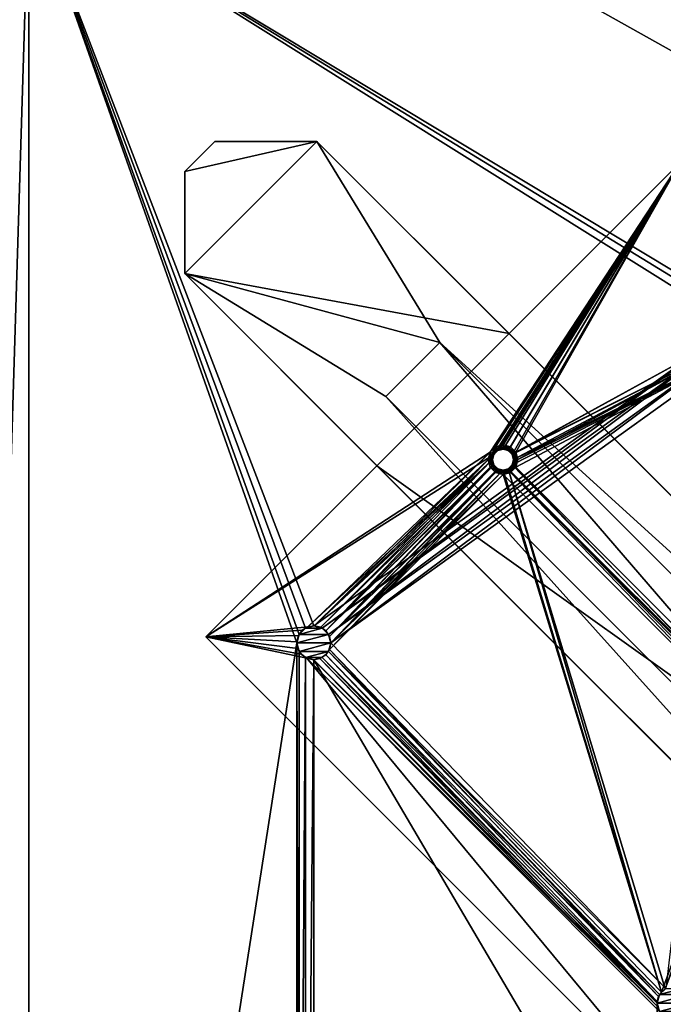
# Model space of a CAD drawing. Units: millimetres. Extents: x 0 to 1700, y -2692 to -1792.
# Drawn here: x 199 to 350, y -2214 to -1982 of the extents above; entities that cross this region are included whole.
import ezdxf

# ---------------------------------------------------------------- set-up
doc = ezdxf.new("R2010")
doc.units = ezdxf.units.MM
doc.header["$MEASUREMENT"] = 0
doc.layers.add('72_EGR_BASE_D3_IMPORT', color=7, linetype='Continuous')

# ---------------------------------------------------------------- blocks, each defined once
blk = doc.blocks.new('c2146462-a826-4fdc-8514-1e69aa303a46')
at = {"layer": '72_EGR_BASE_D3_IMPORT', "color": 0}
blk.add_3dface([(401.5, 0, 0), (-401.5, 450, 0), (-401.5, 0, 0)], dxfattribs=at)
blk = doc.blocks.new('62658e51-dd1c-4656-af21-d8c62922593d')
at = {"layer": '72_EGR_BASE_D3_IMPORT', "color": 0}
for points in [[(-612.34, 224.15, 0), (-612.34, 224.15, 677), (-605.27, 231.22, 677)], [(-605.27, 231.22, 677), (-605.27, 231.22, 0), (-612.34, 224.15, 0)], [(-612.34, 200.11, 0), (-612.34, 224.15, 0), (-581.22, 231.22, 0)], [(-612.34, 224.15, 0), (-605.27, 231.22, 0), (-581.22, 231.22, 0)], [(-552.23, 183.85, 0), (-612.34, 200.11, 0), (-581.22, 231.22, 0)], [(-581.22, 231.22, 677), (-581.22, 231.22, 0), (-605.27, 231.22, 0)], [(-605.27, 231.22, 0), (-605.27, 231.22, 677), (-581.22, 231.22, 677)], [(-350, 0, 0), (-552.23, 183.85, 0), (-581.22, 231.22, 0)], [(-581.22, 231.22, 0), (-581.22, 231.22, 677), (-535.97, 185.97, 673)], [(-350, 0, 0), (-581.22, 231.22, 0), (-535.97, 185.97, 673)], [(-612.34, 200.11, 0), (-612.34, 200.11, 677), (-612.34, 224.15, 677)], [(-612.34, 224.15, 677), (-612.34, 224.15, 0), (-612.34, 200.11, 0)], [(-612.34, 200.11, 0), (-403.03, -9.19, 5), (-567.08, 154.86, 673)], [(-612.34, 200.11, 0), (-403.03, -9.19, 0), (-403.03, -9.19, 5)], [(-612.34, 200.11, 677), (-612.34, 200.11, 0), (-567.08, 154.86, 673)], [(-552.23, 183.85, 0), (-564.96, 171.12, 0), (-612.34, 200.11, 0)], [(-564.96, 171.12, 0), (-403.03, -9.19, 0), (-612.34, 200.11, 0)], [(-350, 0, 673), (-350, 0, 0), (-535.97, 185.97, 673)], [(-564.96, 171.12, 0), (-552.23, 183.85, 0), (-552.23, 183.85, 5)], [(-552.23, 183.85, 5), (-564.96, 171.12, 5), (-564.96, 171.12, 0)], [(-393.84, 0, 5), (-564.96, 171.12, 5), (-552.23, 183.85, 5)], [(-393.84, 0, 5), (-552.23, 183.85, 5), (-368.38, 0, 5)], [(-552.23, 183.85, 5), (-552.23, 183.85, 0), (-368.38, 0, 0)], [(-350, 0, 0), (-368.38, 0, 0), (-552.23, 183.85, 0)], [(-368.38, 0, 0), (-368.38, 0, 5), (-552.23, 183.85, 5)], [(-564.96, 171.12, 0), (-564.96, 171.12, 5), (-393.84, 0, 5)], [(-564.96, 171.12, 0), (-393.84, 0, 0), (-403.03, -9.19, 0)], [(-393.84, 0, 5), (-393.84, 0, 0), (-564.96, 171.12, 0)], [(-403.03, -9.19, 5), (-381.12, -31.11, 673), (-567.08, 154.86, 673)]]:
    blk.add_3dface(points, dxfattribs=at)
blk = doc.blocks.new('91bf71db-60db-471a-8956-a4ed0b7b8a1a')
at = {"color": 0}
blk.add_blockref('62658e51-dd1c-4656-af21-d8c62922593d', (0, 0), dxfattribs=at)
blk = doc.blocks.new('c7c47805-6561-45ff-9710-dff57bfd965a')
at = {"layer": '72_EGR_BASE_D3_IMPORT', "color": 0}
blk.add_3dface([(-850, 450, 0), (-47, 0, 0), (0, 0, 0), (0, 450, 0)], dxfattribs=at)
blk = doc.blocks.new('0c08e063-97a3-4af8-ad8b-7dc30f5360dd')
at = {"layer": '72_EGR_BASE_D3_IMPORT', "color": 0}
for points in [[(-830.95, -430.95, 61.29), (-830.95, 430.95, 61.29), (0, 430.95, 61.29)], [(0, 430.95, 61.29), (0, -430.95, 61.29), (-830.95, -430.95, 61.29)], [(-649, 292, 0), (-649, -292, 0), (-667, -292, 0)], [(-649, 292, 60), (-667, 292, 60), (-667, -292, 60)], [(-667, -292, 0), (-667, 292, 0), (-649, 292, 0)], [(-667, -292, 60), (-649, -292, 60), (-649, 292, 60)], [(-585.4, 115.13, 6), (-585.93, 113.13, 6), (-649, 292, 6)], [(-583.93, 116.6, 6), (-585.4, 115.13, 6), (-649, 292, 6)], [(-481.4, 189.43, 6), (-482.87, 187.97, 6), (-649, 292, 6)], [(-581.93, 117.13, 6), (-583.93, 116.6, 6), (-649, 292, 6)], [(-482.87, 187.97, 6), (-581.93, 117.13, 6), (-649, 292, 6)], [(-585.93, 113.13, 6), (-649, -292, 6), (-649, 292, 6)], [(-479.4, 189.97, 6), (-481.4, 189.43, 6), (-649, 292, 6)], [(-479.4, 189.97, 6), (-649, 292, 6), (-280, 292, 6)], [(-649, 292, 24), (-649, 292, 6), (-649, -292, 6)], [(-649, -292, 6), (-649, -292, 24), (-649, 292, 24)], [(-649, 292, 60), (-649, -292, 60), (-649, -292, 0)], [(-649, -292, 0), (-649, 292, 0), (-649, 292, 60)], [(-280, 257, 24), (-649, 292, 24), (-649, -292, 24)], [(-280, 257, 24), (-280, 292, 24), (-649, 292, 24)], [(-280, -257, 24), (-280, 257, 24), (-649, -292, 24)], [(-581.23, 231.22, 6), (-612.34, 224.15, 6), (-612.34, 200.11, 6)], [(-581.23, 231.22, 6), (-605.27, 231.22, 6), (-612.34, 224.15, 6)], [(-535.97, 185.97, 6), (-581.23, 231.22, 6), (-612.34, 200.11, 6)], [(-581.23, 231.22, 6), (-535.97, 185.97, 6), (-535.97, 185.97, 2)], [(-540.42, 158.02, 6), (-495.67, 226.27, 6), (-607.39, 114.55, 6)], [(-495.67, 226.27, 6), (-495.67, 226.27, 2), (-607.39, 114.55, 2)], [(-607.39, 114.55, 2), (-607.39, 114.55, 6), (-495.67, 226.27, 6)], [(-539.55, 157.52, 2), (-607.39, 114.55, 2), (-495.67, 226.27, 2)], [(-540.42, 158.02, 6), (-539.14, 159.3, 6), (-495.67, 226.27, 6)], [(-538.64, 158.43, 2), (-539.55, 157.52, 2), (-495.67, 226.27, 2)], [(-539.14, 159.3, 6), (-537.39, 159.77, 6), (-495.67, 226.27, 6)], [(-537.39, 158.77, 2), (-538.64, 158.43, 2), (-495.67, 226.27, 2)], [(-537.39, 159.77, 6), (-535.64, 159.3, 6), (-495.67, 226.27, 6)], [(-536.14, 158.43, 2), (-537.39, 158.77, 2), (-495.67, 226.27, 2)], [(-535.22, 157.52, 2), (-536.14, 158.43, 2), (-495.67, 226.27, 2)], [(-495.67, 226.27, 6), (-535.64, 159.3, 6), (-534.36, 158.02, 6)], [(-535.22, 157.52, 2), (-495.67, 226.27, 2), (-483.4, 185.97, 2)], [(-483.4, 185.97, 6), (-495.67, 226.27, 6), (-534.36, 158.02, 6)], [(-567.09, 154.85, 6), (-612.34, 200.11, 6), (-567.09, 154.85, 2)], [(-567.09, 154.85, 6), (-535.97, 185.97, 6), (-612.34, 200.11, 6)], [(-579.93, 116.6, 6), (-581.93, 117.13, 6), (-482.87, 187.97, 6)], [(-579.93, 116.6, 6), (-482.87, 187.97, 6), (-483.4, 185.97, 6)], [(-578.46, 115.13, 6), (-579.93, 116.6, 6), (-483.4, 185.97, 6)], [(-578.46, 115.13, 6), (-483.4, 185.97, 6), (-482.87, 183.97, 6)], [(-535.97, 185.97, 2), (-535.97, 185.97, 6), (-567.09, 154.85, 6)], [(-350, 0, 2), (-535.97, 185.97, 2), (-567.09, 154.85, 2)], [(-567.09, 154.85, 6), (-567.09, 154.85, 2), (-535.97, 185.97, 2)], [(-535.22, 157.52, 2), (-483.4, 185.97, 2), (-482.87, 183.97, 2)], [(-482.87, 183.97, 6), (-483.4, 185.97, 6), (-534.36, 158.02, 6)], [(-577.93, 113.13, 6), (-578.46, 115.13, 6), (-482.87, 183.97, 6)], [(-577.93, 113.13, 6), (-482.87, 183.97, 6), (-481.4, 182.5, 6)], [(-534.89, 156.27, 2), (-535.22, 157.52, 2), (-482.87, 183.97, 2)], [(-534.89, 156.27, 2), (-482.87, 183.97, 2), (-481.4, 182.5, 2)], [(-482.87, 183.97, 6), (-534.36, 158.02, 6), (-533.89, 156.27, 6)], [(-481.4, 182.5, 6), (-482.87, 183.97, 6), (-533.89, 156.27, 6)], [(-499.08, 31.75, 6), (-577.93, 113.13, 6), (-481.4, 182.5, 6)], [(-535.22, 155.02, 2), (-534.89, 156.27, 2), (-481.4, 182.5, 2)], [(-535.22, 155.02, 2), (-481.4, 182.5, 2), (-475.91, 93.88, 2)], [(-481.4, 182.5, 6), (-533.89, 156.27, 6), (-534.36, 154.52, 6)], [(-481.4, 182.5, 6), (-534.36, 154.52, 6), (-475.5, 95.66, 6)], [(-540.42, 158.02, 6), (-607.39, 114.55, 6), (-583.34, 116.88, 6)], [(-540.42, 158.02, 6), (-583.34, 116.88, 6), (-581.82, 117.13, 6)], [(-540.89, 156.27, 6), (-540.42, 158.02, 6), (-581.82, 117.13, 6)], [(-540.89, 156.27, 6), (-540.39, 156.27, 5.86), (-540.42, 158.02, 6)], [(-540.42, 158.02, 6), (-539.98, 157.77, 5.86), (-539.14, 159.3, 6)], [(-540.42, 158.02, 6), (-540.39, 156.27, 5.86), (-539.98, 157.77, 5.86)], [(-540.02, 156.27, 5.5), (-539.98, 157.77, 5.86), (-540.39, 156.27, 5.86)], [(-539.67, 157.58, 5.5), (-539.98, 157.77, 5.86), (-540.02, 156.27, 5.5)], [(-539.14, 159.3, 6), (-539.98, 157.77, 5.86), (-538.89, 158.87, 5.86)], [(-539.67, 157.58, 5.5), (-538.89, 158.87, 5.86), (-539.98, 157.77, 5.86)], [(-538.7, 158.55, 5.5), (-538.89, 158.87, 5.86), (-539.67, 157.58, 5.5)], [(-539.55, 157.52, 5), (-538.7, 158.55, 5.5), (-539.67, 157.58, 5.5)], [(-538.64, 158.43, 5), (-538.7, 158.55, 5.5), (-539.55, 157.52, 5)], [(-538.64, 158.43, 2), (-538.64, 158.43, 5), (-539.55, 157.52, 2)], [(-539.55, 157.52, 2), (-538.64, 158.43, 5), (-539.55, 157.52, 5)], [(-539.14, 159.3, 6), (-538.89, 158.87, 5.86), (-537.39, 159.77, 6)], [(-537.39, 159.77, 6), (-538.89, 158.87, 5.86), (-537.39, 159.27, 5.86)], [(-538.7, 158.55, 5.5), (-537.39, 159.27, 5.86), (-538.89, 158.87, 5.86)], [(-537.39, 158.9, 5.5), (-537.39, 159.27, 5.86), (-538.7, 158.55, 5.5)], [(-538.64, 158.43, 5), (-537.39, 158.9, 5.5), (-538.7, 158.55, 5.5)], [(-537.39, 158.77, 5), (-537.39, 158.9, 5.5), (-538.64, 158.43, 5)], [(-538.64, 158.43, 2), (-537.39, 158.77, 5), (-538.64, 158.43, 5)], [(-537.39, 158.77, 2), (-537.39, 158.77, 5), (-538.64, 158.43, 2)], [(-537.39, 159.77, 6), (-537.39, 159.27, 5.86), (-535.64, 159.3, 6)], [(-535.64, 159.3, 6), (-537.39, 159.27, 5.86), (-535.89, 158.87, 5.86)], [(-537.39, 158.9, 5.5), (-535.89, 158.87, 5.86), (-537.39, 159.27, 5.86)], [(-536.07, 158.55, 5.5), (-535.89, 158.87, 5.86), (-537.39, 158.9, 5.5)], [(-537.39, 158.77, 5), (-536.07, 158.55, 5.5), (-537.39, 158.9, 5.5)], [(-537.39, 158.77, 2), (-536.14, 158.43, 5), (-537.39, 158.77, 5)], [(-536.14, 158.43, 2), (-536.14, 158.43, 5), (-537.39, 158.77, 2)], [(-536.14, 158.43, 5), (-536.07, 158.55, 5.5), (-537.39, 158.77, 5)], [(-536.14, 158.43, 5), (-535.11, 157.58, 5.5), (-536.07, 158.55, 5.5)], [(-536.14, 158.43, 2), (-535.22, 157.52, 5), (-536.14, 158.43, 5)], [(-535.22, 157.52, 2), (-535.22, 157.52, 5), (-536.14, 158.43, 2)], [(-535.22, 157.52, 5), (-535.11, 157.58, 5.5), (-536.14, 158.43, 5)], [(-536.07, 158.55, 5.5), (-534.79, 157.77, 5.86), (-535.89, 158.87, 5.86)], [(-535.11, 157.58, 5.5), (-534.79, 157.77, 5.86), (-536.07, 158.55, 5.5)], [(-535.64, 159.3, 6), (-535.89, 158.87, 5.86), (-534.36, 158.02, 6)], [(-534.36, 158.02, 6), (-535.89, 158.87, 5.86), (-534.79, 157.77, 5.86)], [(-535.11, 157.58, 5.5), (-534.39, 156.27, 5.86), (-534.79, 157.77, 5.86)], [(-534.36, 158.02, 6), (-534.79, 157.77, 5.86), (-533.89, 156.27, 6)], [(-533.89, 156.27, 6), (-534.79, 157.77, 5.86), (-534.39, 156.27, 5.86)], [(-539.55, 157.52, 2), (-583.34, 116.88, 2), (-607.39, 114.55, 2)], [(-539.55, 157.52, 2), (-581.82, 117.13, 2), (-583.34, 116.88, 2)], [(-539.55, 157.52, 2), (-539.89, 156.27, 2), (-581.82, 117.13, 2)], [(-540.89, 156.27, 6), (-581.82, 117.13, 6), (-580.32, 116.8, 6)], [(-539.89, 156.27, 2), (-580.32, 116.8, 2), (-581.82, 117.13, 2)], [(-540.89, 156.27, 6), (-580.32, 116.8, 6), (-579.07, 115.92, 6)], [(-539.89, 156.27, 2), (-579.07, 115.92, 2), (-580.32, 116.8, 2)], [(-540.42, 154.52, 6), (-540.89, 156.27, 6), (-579.07, 115.92, 6)], [(-539.89, 156.27, 2), (-539.55, 155.02, 2), (-579.07, 115.92, 2)], [(-540.89, 156.27, 6), (-539.98, 154.77, 5.86), (-540.39, 156.27, 5.86)], [(-540.42, 154.52, 6), (-539.98, 154.77, 5.86), (-540.89, 156.27, 6)], [(-540.02, 156.27, 5.5), (-540.39, 156.27, 5.86), (-539.67, 154.95, 5.5)], [(-539.67, 154.95, 5.5), (-540.39, 156.27, 5.86), (-539.98, 154.77, 5.86)], [(-539.89, 156.27, 5), (-539.67, 157.58, 5.5), (-540.02, 156.27, 5.5)], [(-539.89, 156.27, 5), (-540.02, 156.27, 5.5), (-539.55, 155.02, 5)], [(-539.55, 155.02, 5), (-540.02, 156.27, 5.5), (-539.67, 154.95, 5.5)], [(-539.55, 157.52, 5), (-539.67, 157.58, 5.5), (-539.89, 156.27, 5)], [(-539.55, 157.52, 2), (-539.55, 157.52, 5), (-539.89, 156.27, 2)], [(-539.89, 156.27, 2), (-539.55, 157.52, 5), (-539.89, 156.27, 5)], [(-539.89, 156.27, 2), (-539.89, 156.27, 5), (-539.55, 155.02, 2)], [(-539.55, 155.02, 2), (-539.89, 156.27, 5), (-539.55, 155.02, 5)], [(-535.22, 157.52, 5), (-534.75, 156.27, 5.5), (-535.11, 157.58, 5.5)], [(-534.89, 156.27, 2), (-534.89, 156.27, 5), (-535.22, 157.52, 2)], [(-535.22, 157.52, 2), (-534.89, 156.27, 5), (-535.22, 157.52, 5)], [(-534.89, 156.27, 5), (-534.75, 156.27, 5.5), (-535.22, 157.52, 5)], [(-535.22, 155.02, 2), (-535.22, 155.02, 5), (-534.89, 156.27, 2)], [(-534.89, 156.27, 2), (-535.22, 155.02, 5), (-534.89, 156.27, 5)], [(-535.22, 155.02, 5), (-535.11, 154.95, 5.5), (-534.89, 156.27, 5)], [(-534.75, 156.27, 5.5), (-534.39, 156.27, 5.86), (-535.11, 157.58, 5.5)], [(-535.11, 154.95, 5.5), (-534.79, 154.77, 5.86), (-534.75, 156.27, 5.5)], [(-534.89, 156.27, 5), (-535.11, 154.95, 5.5), (-534.75, 156.27, 5.5)], [(-534.75, 156.27, 5.5), (-534.79, 154.77, 5.86), (-534.39, 156.27, 5.86)], [(-534.36, 154.52, 6), (-534.39, 156.27, 5.86), (-534.79, 154.77, 5.86)], [(-533.89, 156.27, 6), (-534.39, 156.27, 5.86), (-534.36, 154.52, 6)], [(-539.55, 155.02, 2), (-578.23, 114.64, 2), (-579.07, 115.92, 2)], [(-540.42, 154.52, 6), (-579.07, 115.92, 6), (-578.23, 114.64, 6)], [(-537.39, 153.77, 2), (-500.11, 30.89, 2), (-578.25, 111.58, 2)], [(-537.39, 153.77, 2), (-578.25, 111.58, 2), (-577.93, 113.13, 2)], [(-539.55, 155.02, 2), (-538.64, 154.1, 2), (-578.23, 114.64, 2)], [(-539.14, 153.24, 6), (-540.42, 154.52, 6), (-578.23, 114.64, 6)], [(-538.64, 154.1, 2), (-577.93, 113.13, 2), (-578.23, 114.64, 2)], [(-539.14, 153.24, 6), (-578.23, 114.64, 6), (-577.93, 113.13, 6)], [(-538.64, 154.1, 2), (-537.39, 153.77, 2), (-577.93, 113.13, 2)], [(-537.39, 152.77, 6), (-539.14, 153.24, 6), (-577.93, 113.13, 6)], [(-567.09, 154.85, 2), (-381.12, -31.12, 2), (-350, 0, 2)], [(-540.42, 154.52, 6), (-538.89, 153.67, 5.86), (-539.98, 154.77, 5.86)], [(-539.14, 153.24, 6), (-538.89, 153.67, 5.86), (-540.42, 154.52, 6)], [(-539.67, 154.95, 5.5), (-539.98, 154.77, 5.86), (-538.7, 153.99, 5.5)], [(-538.7, 153.99, 5.5), (-539.98, 154.77, 5.86), (-538.89, 153.67, 5.86)], [(-539.55, 155.02, 5), (-539.67, 154.95, 5.5), (-538.64, 154.1, 5)], [(-538.64, 154.1, 5), (-539.67, 154.95, 5.5), (-538.7, 153.99, 5.5)], [(-539.55, 155.02, 2), (-539.55, 155.02, 5), (-538.64, 154.1, 2)], [(-538.64, 154.1, 2), (-539.55, 155.02, 5), (-538.64, 154.1, 5)], [(-539.14, 153.24, 6), (-537.39, 153.27, 5.86), (-538.89, 153.67, 5.86)], [(-537.39, 152.77, 6), (-537.39, 153.27, 5.86), (-539.14, 153.24, 6)], [(-538.7, 153.99, 5.5), (-538.89, 153.67, 5.86), (-537.39, 153.63, 5.5)], [(-537.39, 153.63, 5.5), (-538.89, 153.67, 5.86), (-537.39, 153.27, 5.86)], [(-538.64, 154.1, 5), (-538.7, 153.99, 5.5), (-537.39, 153.77, 5)], [(-537.39, 153.77, 5), (-538.7, 153.99, 5.5), (-537.39, 153.63, 5.5)], [(-537.39, 153.77, 2), (-538.64, 154.1, 5), (-537.39, 153.77, 5)], [(-538.64, 154.1, 2), (-538.64, 154.1, 5), (-537.39, 153.77, 2)], [(-537.39, 153.77, 2), (-537.39, 153.77, 5), (-536.14, 154.1, 2)], [(-536.14, 154.1, 2), (-537.39, 153.77, 5), (-536.14, 154.1, 5)], [(-537.39, 153.77, 5), (-537.39, 153.63, 5.5), (-536.14, 154.1, 5)], [(-536.14, 154.1, 5), (-537.39, 153.63, 5.5), (-536.07, 153.99, 5.5)], [(-537.39, 153.77, 2), (-536.14, 154.1, 2), (-500.11, 30.89, 2)], [(-537.39, 153.63, 5.5), (-537.39, 153.27, 5.86), (-536.07, 153.99, 5.5)], [(-536.07, 153.99, 5.5), (-537.39, 153.27, 5.86), (-535.89, 153.67, 5.86)], [(-535.64, 153.24, 6), (-535.89, 153.67, 5.86), (-537.39, 152.77, 6)], [(-537.39, 152.77, 6), (-535.89, 153.67, 5.86), (-537.39, 153.27, 5.86)], [(-535.64, 153.24, 6), (-537.39, 152.77, 6), (-477.25, 92.63, 6)], [(-536.14, 154.1, 2), (-536.14, 154.1, 5), (-535.22, 155.02, 2)], [(-535.22, 155.02, 2), (-536.14, 154.1, 5), (-535.22, 155.02, 5)], [(-536.14, 154.1, 5), (-536.07, 153.99, 5.5), (-535.22, 155.02, 5)], [(-536.14, 154.1, 2), (-535.22, 155.02, 2), (-475.91, 93.88, 2)], [(-499.19, 31.68, 2), (-500.11, 30.89, 2), (-536.14, 154.1, 2)], [(-536.14, 154.1, 2), (-475.91, 93.88, 2), (-476.25, 92.63, 2)], [(-499.19, 31.68, 2), (-536.14, 154.1, 2), (-476.25, 92.63, 2)], [(-535.22, 155.02, 5), (-536.07, 153.99, 5.5), (-535.11, 154.95, 5.5)], [(-536.07, 153.99, 5.5), (-535.89, 153.67, 5.86), (-535.11, 154.95, 5.5)], [(-535.11, 154.95, 5.5), (-535.89, 153.67, 5.86), (-534.79, 154.77, 5.86)], [(-535.64, 153.24, 6), (-534.79, 154.77, 5.86), (-535.89, 153.67, 5.86)], [(-534.36, 154.52, 6), (-534.79, 154.77, 5.86), (-535.64, 153.24, 6)], [(-534.36, 154.52, 6), (-535.64, 153.24, 6), (-476.78, 94.38, 6)], [(-535.64, 153.24, 6), (-477.25, 92.63, 6), (-476.78, 94.38, 6)], [(-534.36, 154.52, 6), (-476.78, 94.38, 6), (-475.5, 95.66, 6)], [(-537.39, 152.77, 6), (-577.93, 113.13, 6), (-578.25, 111.58, 6)], [(-537.39, 152.77, 6), (-578.25, 111.58, 6), (-500.11, 30.89, 6)], [(-537.39, 152.77, 6), (-500.11, 30.89, 6), (-477.25, 92.63, 6)], [(-607.39, 114.55, 6), (-584.64, 116.08, 6), (-583.34, 116.88, 6)], [(-583.34, 116.88, 2), (-584.64, 116.08, 2), (-607.39, 114.55, 2)], [(-607.39, 114.55, 6), (-585.55, 114.84, 6), (-584.64, 116.08, 6)], [(-584.64, 116.08, 2), (-585.55, 114.84, 2), (-607.39, 114.55, 2)], [(-584.64, 116.08, 2), (-585.55, 114.84, 6), (-585.55, 114.84, 2)], [(-584.64, 116.08, 2), (-584.64, 116.08, 6), (-585.55, 114.84, 6)], [(-585.4, 115.13, 6), (-583.93, 116.6, 16), (-585.4, 115.13, 16)], [(-583.93, 116.6, 6), (-583.93, 116.6, 16), (-585.4, 115.13, 6)], [(-585.4, 115.13, 16), (-583.93, 116.6, 16), (-579.93, 116.6, 16)], [(-585.4, 115.13, 16), (-579.93, 116.6, 16), (-578.46, 115.13, 16)], [(-583.34, 116.88, 2), (-584.64, 116.08, 6), (-584.64, 116.08, 2)], [(-583.34, 116.88, 2), (-583.34, 116.88, 6), (-584.64, 116.08, 6)], [(-583.93, 116.6, 6), (-581.93, 117.13, 16), (-583.93, 116.6, 16)], [(-581.93, 117.13, 6), (-581.93, 117.13, 16), (-583.93, 116.6, 6)], [(-583.93, 116.6, 16), (-581.93, 117.13, 16), (-579.93, 116.6, 16)], [(-581.82, 117.13, 2), (-581.82, 117.13, 6), (-583.34, 116.88, 6)], [(-581.82, 117.13, 2), (-583.34, 116.88, 6), (-583.34, 116.88, 2)], [(-581.93, 117.13, 6), (-579.93, 116.6, 16), (-581.93, 117.13, 16)], [(-579.93, 116.6, 6), (-579.93, 116.6, 16), (-581.93, 117.13, 6)], [(-580.32, 116.8, 2), (-580.32, 116.8, 6), (-581.82, 117.13, 2)], [(-581.82, 117.13, 2), (-580.32, 116.8, 6), (-581.82, 117.13, 6)], [(-579.07, 115.92, 2), (-579.07, 115.92, 6), (-580.32, 116.8, 6)], [(-579.07, 115.92, 2), (-580.32, 116.8, 6), (-580.32, 116.8, 2)], [(-578.46, 115.13, 6), (-578.46, 115.13, 16), (-579.93, 116.6, 6)], [(-579.93, 116.6, 6), (-578.46, 115.13, 16), (-579.93, 116.6, 16)], [(-607.39, 114.55, 6), (-585.93, 113.36, 6), (-585.55, 114.84, 6)], [(-585.55, 114.84, 2), (-585.93, 113.36, 2), (-607.39, 114.55, 2)], [(-607.39, 114.55, 6), (-585.7, 111.78, 6), (-585.93, 113.36, 6)], [(-607.39, 114.55, 6), (-584.88, 110.43, 6), (-585.7, 111.78, 6)], [(-607.39, 114.55, 6), (-583.59, 109.49, 6), (-584.88, 110.43, 6)], [(-607.39, 114.55, 6), (-492.84, 0, 6), (-583.59, 109.49, 6)], [(-607.39, 114.55, 2), (-584.88, 110.43, 2), (-583.59, 109.49, 2)], [(-492.84, 0, 2), (-607.39, 114.55, 2), (-583.59, 109.49, 2)], [(-585.93, 113.36, 2), (-585.7, 111.78, 2), (-607.39, 114.55, 2)], [(-585.7, 111.78, 2), (-584.88, 110.43, 2), (-607.39, 114.55, 2)], [(-492.84, 0, 2), (-492.84, 0, 6), (-607.39, 114.55, 6)], [(-607.39, 114.55, 6), (-607.39, 114.55, 2), (-492.84, 0, 2)], [(-585.4, 115.13, 6), (-585.4, 115.13, 16), (-585.93, 113.13, 6)], [(-585.93, 113.13, 6), (-585.4, 115.13, 16), (-585.93, 113.13, 16)], [(-585.93, 113.13, 16), (-585.4, 115.13, 16), (-578.46, 115.13, 16)], [(-585.93, 113.13, 16), (-578.46, 115.13, 16), (-577.93, 113.13, 16)], [(-585.55, 114.84, 2), (-585.55, 114.84, 6), (-585.93, 113.36, 2)], [(-585.93, 113.36, 2), (-585.55, 114.84, 6), (-585.93, 113.36, 6)], [(-578.23, 114.64, 6), (-579.07, 115.92, 6), (-578.23, 114.64, 2)], [(-578.23, 114.64, 2), (-579.07, 115.92, 6), (-579.07, 115.92, 2)], [(-578.46, 115.13, 6), (-577.93, 113.13, 16), (-578.46, 115.13, 16)], [(-577.93, 113.13, 6), (-577.93, 113.13, 16), (-578.46, 115.13, 6)], [(-578.23, 114.64, 6), (-578.23, 114.64, 2), (-577.93, 113.13, 6)], [(-577.93, 113.13, 6), (-578.23, 114.64, 2), (-577.93, 113.13, 2)], [(-585.93, 113.13, 6), (-585.93, -113.14, 6), (-649, -292, 6)], [(-585.93, 113.36, 2), (-585.7, 111.78, 6), (-585.7, 111.78, 2)], [(-585.93, 113.36, 2), (-585.93, 113.36, 6), (-585.7, 111.78, 6)], [(-585.93, 113.13, 6), (-585.4, 111.13, 6), (-585.4, -111.14, 6)], [(-585.93, 113.13, 6), (-585.4, -111.14, 6), (-585.93, -113.14, 6)], [(-585.4, 111.13, 6), (-585.93, 113.13, 16), (-585.4, 111.13, 16)], [(-585.93, 113.13, 6), (-585.93, 113.13, 16), (-585.4, 111.13, 6)], [(-585.4, 111.13, 16), (-585.93, 113.13, 16), (-577.93, 113.13, 16)], [(-585.7, 111.78, 2), (-585.7, 111.78, 6), (-584.88, 110.43, 6)], [(-585.7, 111.78, 2), (-584.88, 110.43, 6), (-584.88, 110.43, 2)], [(-578.46, 111.13, 16), (-585.4, 111.13, 16), (-577.93, 113.13, 16)], [(-578.25, 111.58, 6), (-578.25, 111.58, 2), (-579.14, 110.27, 2)], [(-579.14, 110.27, 2), (-579.14, 110.27, 6), (-578.25, 111.58, 6)], [(-578.25, 111.58, 6), (-579.14, 110.27, 6), (-500.75, 29.86, 6)], [(-500.75, 29.86, 2), (-579.14, 110.27, 2), (-578.25, 111.58, 2)], [(-499.08, 31.75, 6), (-578.46, 111.13, 6), (-577.93, 113.13, 6)], [(-578.46, 111.13, 6), (-578.46, 111.13, 16), (-577.93, 113.13, 6)], [(-577.93, 113.13, 6), (-578.46, 111.13, 16), (-577.93, 113.13, 16)], [(-577.93, 113.13, 6), (-577.93, 113.13, 2), (-578.25, 111.58, 6)], [(-578.25, 111.58, 6), (-577.93, 113.13, 2), (-578.25, 111.58, 2)], [(-578.25, 111.58, 6), (-500.75, 29.86, 6), (-500.11, 30.89, 6)], [(-500.11, 30.89, 2), (-500.75, 29.86, 2), (-578.25, 111.58, 2)], [(-585.4, 111.13, 6), (-583.93, 109.67, 6), (-585.4, -111.14, 6)], [(-585.4, 111.13, 6), (-585.4, 111.13, 16), (-583.93, 109.67, 6)], [(-583.93, 109.67, 6), (-585.4, 111.13, 16), (-583.93, 109.67, 16)], [(-578.46, 111.13, 16), (-583.93, 109.67, 16), (-585.4, 111.13, 16)], [(-583.93, 109.67, 6), (-583.93, -109.68, 6), (-585.4, -111.14, 6)], [(-584.88, 110.43, 2), (-584.88, 110.43, 6), (-583.59, 109.49, 6)], [(-584.88, 110.43, 2), (-583.59, 109.49, 6), (-583.59, 109.49, 2)], [(-578.46, 111.13, 16), (-579.93, 109.67, 16), (-583.93, 109.67, 16)], [(-583.93, 109.67, 6), (-581.93, 109.13, 6), (-583.93, -109.68, 6)], [(-583.93, 109.67, 6), (-583.93, 109.67, 16), (-581.93, 109.13, 6)], [(-581.93, 109.13, 6), (-583.93, 109.67, 16), (-581.93, 109.13, 16)], [(-579.93, 109.67, 16), (-581.93, 109.13, 16), (-583.93, 109.67, 16)], [(-581.93, 109.13, 6), (-581.93, -109.14, 6), (-583.93, -109.68, 6)], [(-582.04, 109.14, 2), (-583.59, 109.49, 6), (-582.04, 109.14, 6)], [(-583.59, 109.49, 2), (-583.59, 109.49, 6), (-582.04, 109.14, 2)], [(-492.84, 0, 6), (-500.58, 26.35, 6), (-583.59, 109.49, 6)], [(-582.04, 109.14, 6), (-583.59, 109.49, 6), (-501, 27.48, 6)], [(-583.59, 109.49, 6), (-500.58, 26.35, 6), (-501, 27.48, 6)], [(-501, 27.48, 2), (-583.59, 109.49, 2), (-582.04, 109.14, 2)], [(-500.58, 26.35, 2), (-492.84, 0, 2), (-583.59, 109.49, 2)], [(-501, 27.48, 2), (-500.58, 26.35, 2), (-583.59, 109.49, 2)], [(-582.04, 109.14, 2), (-582.04, 109.14, 6), (-580.48, 109.41, 6)], [(-582.04, 109.14, 2), (-580.48, 109.41, 6), (-580.48, 109.41, 2)], [(-580.48, 109.41, 6), (-582.04, 109.14, 6), (-501, 27.48, 6)], [(-501, 27.48, 2), (-582.04, 109.14, 2), (-580.48, 109.41, 2)], [(-581.93, 109.13, 6), (-579.93, 109.67, 6), (-501.08, 28.28, 6)], [(-579.93, 109.67, 6), (-581.93, 109.13, 16), (-579.93, 109.67, 16)], [(-581.93, 109.13, 6), (-581.93, 109.13, 16), (-579.93, 109.67, 6)], [(-581.93, 109.13, 6), (-501.08, 28.28, 6), (-501.08, -28.29, 6)], [(-581.93, 109.13, 6), (-501.08, -28.29, 6), (-581.93, -109.14, 6)], [(-580.48, 109.41, 2), (-580.48, 109.41, 6), (-579.14, 110.27, 6)], [(-580.48, 109.41, 2), (-579.14, 110.27, 6), (-579.14, 110.27, 2)], [(-579.14, 110.27, 6), (-580.48, 109.41, 6), (-501.06, 28.69, 6)], [(-501.06, 28.69, 2), (-580.48, 109.41, 2), (-579.14, 110.27, 2)], [(-580.48, 109.41, 6), (-501, 27.48, 6), (-501.06, 28.69, 6)], [(-501.06, 28.69, 2), (-501, 27.48, 2), (-580.48, 109.41, 2)], [(-579.93, 109.67, 6), (-578.46, 111.13, 6), (-500.54, 30.28, 6)], [(-578.46, 111.13, 6), (-579.93, 109.67, 16), (-578.46, 111.13, 16)], [(-579.93, 109.67, 6), (-579.93, 109.67, 16), (-578.46, 111.13, 6)], [(-579.93, 109.67, 6), (-500.54, 30.28, 6), (-501.08, 28.28, 6)], [(-579.14, 110.27, 6), (-501.06, 28.69, 6), (-500.75, 29.86, 6)], [(-500.75, 29.86, 2), (-501.06, 28.69, 2), (-579.14, 110.27, 2)], [(-578.46, 111.13, 6), (-499.08, 31.75, 6), (-500.54, 30.28, 6)], [(-500.11, 30.89, 6), (-499.19, 31.68, 6), (-477.25, 92.63, 6)], [(-501.08, 28.28, 16), (-500.54, 30.28, 16), (-493.62, 30.28, 16)], [(-501.08, 28.28, 16), (-493.62, 30.28, 16), (-493.08, 28.28, 16)], [(-500.54, 30.28, 6), (-500.54, 30.28, 16), (-501.08, 28.28, 6)], [(-501.08, 28.28, 6), (-500.54, 30.28, 16), (-501.08, 28.28, 16)], [(-500.11, 30.89, 2), (-500.11, 30.89, 6), (-500.75, 29.86, 6)], [(-500.75, 29.86, 6), (-500.75, 29.86, 2), (-500.11, 30.89, 2)], [(-500.54, 30.28, 16), (-495.08, 31.75, 16), (-493.62, 30.28, 16)], [(-499.08, 31.75, 6), (-499.08, 31.75, 16), (-500.54, 30.28, 6)], [(-500.54, 30.28, 6), (-499.08, 31.75, 16), (-500.54, 30.28, 16)], [(-500.54, 30.28, 16), (-499.08, 31.75, 16), (-495.08, 31.75, 16)], [(-500.11, 30.89, 2), (-499.19, 31.68, 6), (-500.11, 30.89, 6)], [(-499.19, 31.68, 2), (-499.19, 31.68, 6), (-500.11, 30.89, 2)], [(-500.54, 26.28, 16), (-501.08, 28.28, 16), (-493.08, 28.28, 16)], [(-501.08, 28.28, 6), (-501.08, 28.28, 16), (-500.54, 26.28, 6)], [(-500.54, 26.28, 6), (-501.08, 28.28, 16), (-500.54, 26.28, 16)], [(-501.08, 28.28, 6), (-500.54, -26.29, 6), (-501.08, -28.29, 6)], [(-500.54, -26.29, 6), (-501.08, 28.28, 6), (-500.54, 26.28, 6)], [(-500.75, 29.86, 6), (-501.06, 28.69, 2), (-500.75, 29.86, 2)], [(-501.06, 28.69, 6), (-501.06, 28.69, 2), (-500.75, 29.86, 6)], [(-501.06, 28.69, 2), (-501, 27.48, 6), (-501, 27.48, 2)], [(-501.06, 28.69, 6), (-501, 27.48, 6), (-501.06, 28.69, 2)], [(-493.62, 26.28, 16), (-500.54, 26.28, 16), (-493.08, 28.28, 16)]]:
    blk.add_3dface(points, dxfattribs=at)
blk = doc.blocks.new('07dac692-5233-4c2c-b670-c647ba940252')
at = {"color": 0}
blk.add_blockref('0c08e063-97a3-4af8-ad8b-7dc30f5360dd', (0, 0), dxfattribs=at)
blk = doc.blocks.new('2ee6e61c-0276-4e94-ae75-689b16e738b9')
for name, p in [('c2146462-a826-4fdc-8514-1e69aa303a46', (-448.5, 0, 751.29)), ('c7c47805-6561-45ff-9710-dff57bfd965a', (0, 0, 751.29)), ('07dac692-5233-4c2c-b670-c647ba940252', (0, 0, 671)), ('91bf71db-60db-471a-8956-a4ed0b7b8a1a', (0, 0))]:
    blk.add_blockref(name, p)

msp = doc.modelspace()

# ---------------------------------------------------------------- block references
msp.add_blockref('2ee6e61c-0276-4e94-ae75-689b16e738b9', (850, -2242.28, 1267.77))

doc.saveas('drawing.dxf')
